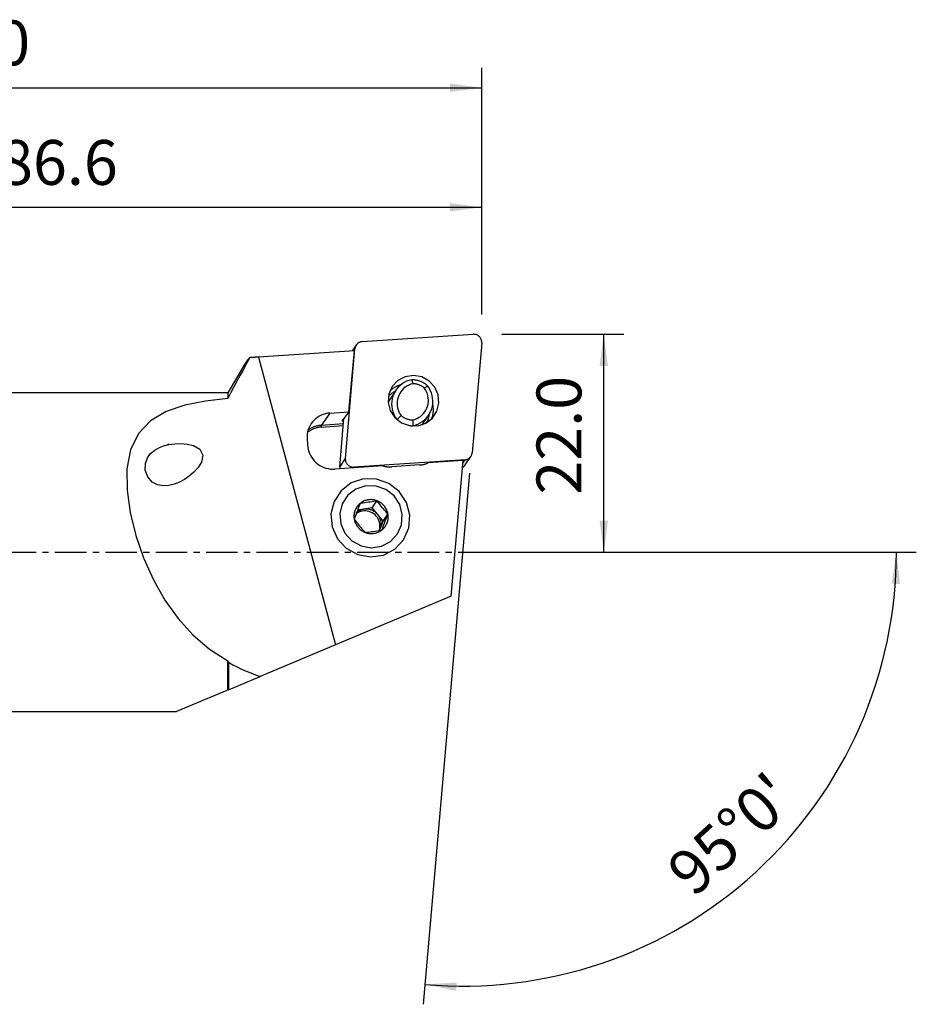
# Model space of a CAD drawing. Extents: x -41 to 154, y -45 to 53.
# Drawn here: x 64 to 154, y -45 to 53 of the extents above; entities that cross this region are included whole.
import ezdxf

# ---------------------------------------------------------------- set-up
doc = ezdxf.new("R2010")
doc.units = 0
doc.header["$MEASUREMENT"] = 0
doc.linetypes.add('CENTER', pattern=[5.059896, 3.162435, -0.632487, 0.632487, -0.632487])
doc.layers.get('0').update_dxf_attribs({"linetype": 'CONTINUOUS'})
for name, color, linetype in [('1', 4, 'CONTINUOUS'), ('2', 7, 'CONTINUOUS'), ('SK4', 2, 'CENTER')]:
    doc.layers.add(name, color=color, linetype=linetype)
doc.styles.add('SANDVIK_STYLE', font='simplex.shx', dxfattribs={"height": 3})
doc.styles.get("Standard").update_dxf_attribs({"font": 'simplex.shx'})
doc.dimstyles.new('SANDVIK_DIM', dxfattribs={"dimscale": 0, "dimtxt": 4.5, "dimasz": 4.57, "dimexe": 5, "dimexo": 0, "dimgap": 2.3, "dimtad": 1, "dimdsep": 46, "dimtxsty": 'SANDVIK_STYLE', "dimcen": 0.09, "dimclrd": 256, "dimclre": 256, "dimclrt": 256, "dimadec": 0, "dimazin": 0, "dimtfac": 1, "dimtofl": 0, "dimtmove": 2, "dimatfit": 3, "dimfxl": 1, "dimtolj": 1, "dimtzin": 0, "dimarcsym": 0})

# ---------------------------------------------------------------- blocks, each defined once
blk = doc.blocks.new('*D0')
for p, q in [((108.77982, 7.928274), (104.116133, -45.377912)), ((117, 0), (153.637434, 0))]:
    blk.add_line(p, q)
blk.add_arc((108.086185, 0), 43.551248, 265, 0)
for points in [[(151.637434, 0), (151.997524, -3.182088), (151.161669, -3.166859)], [(104.290444, -43.385523), (107.486718, -43.187578), (107.429039, -44.021579)]]:
    blk.add_solid(points)
blk.add_text("95%%d0'", height=4.5, rotation=42.5).set_placement((131.291672, -34.754695))
blk = doc.blocks.new('*D2')
for p, q in [((112, 21.875), (124.25, 21.875)), ((122.25, 0), (122.25, 21.875)), ((110.086185, 0), (124.25, 0))]:
    blk.add_line(p, q)
for points in [[(122.25, 21.875), (122.667997, 18.7), (121.832003, 18.7)], [(122.25, 0), (121.832003, 3.175), (122.667997, 3.175)]]:
    blk.add_solid(points)
blk.add_text('22.0', height=4.5, rotation=90).set_placement((120, 5.774342))
blk = doc.blocks.new('*D3')
for p, q in [((0, 22), (0, 48.625)), ((110, 23.875), (110, 48.625)), ((0, 46.625), (110, 46.625))]:
    blk.add_line(p, q)
for points in [[(0, 46.625), (3.175, 47.042997), (3.175, 46.207003)], [(110, 46.625), (106.825, 46.207003), (106.825, 47.042997)]]:
    blk.add_solid(points)
blk.add_text('110.0', height=4.5).set_placement((49.309868, 48.875))
blk = doc.blocks.new('*D4')
for p, q in [((23.373778, 18), (23.373778, 36.625)), ((110, 23.875), (110, 36.625)), ((23.373778, 34.625), (110, 34.625))]:
    blk.add_line(p, q)
for points in [[(23.373778, 34.625), (26.548778, 35.042997), (26.548778, 34.207003)], [(110, 34.625), (106.825, 34.207003), (106.825, 35.042997)]]:
    blk.add_solid(points)
blk.add_text('86.6', height=4.5).set_placement((61.523731, 36.875))

msp = doc.modelspace()

# ---------------------------------------------------------------- linework, layer by layer
at = {"layer": '1'}
for p, q in [((97.981965, 21.137354), (109.142398, 21.873282)), ((97.388782, 20.795258), (97.001222, 20.207509)), ((109.997069, 21.009935), (109.031679, 9.975474)), ((97.221498, 20.222027), (87.569498, 19.585566)), ((96.300847, 9.408144), (97.266237, 20.442605)), ((96.658343, 14.097194), (97.221498, 20.222027)), ((97.266237, 20.442605), (97.116205, 20.215076)), ((86.279809, 19.005195), (84.492064, 16)), ((87.569498, 19.585566), (95.3082, -9.295664)), ((84.492064, 16), (23.373778, 16)), ((84.492064, 16), (84.492064, 15.434822)), ((101.356617, 16.239789), (100.833984, 15.447197)), ((94.743961, 13.970958), (93.863651, 12.731205)), ((94.743961, 13.970958), (96.658343, 14.097194)), ((96.658343, 14.097194), (95.940328, 13.157608)), ((96.1139, 12.879588), (93.863651, 12.731205)), ((95.735156, 8.550253), (96.16385, 13.450243)), ((96.073219, 13.141968), (96.093031, 13.35744)), ((96.137254, 13.146191), (96.073219, 13.141968)), ((104.148441, 12.975892), (104.671074, 13.768484)), ((93.858754, 12.556658), (96.098552, 12.704352)), ((103.055316, 12.677548), (103.065227, 12.692578)), ((95.735156, 8.550253), (96.300847, 9.408144)), ((108.31595, 9.280726), (97.155518, 8.544797)), ((108.119279, 9.192375), (104.604182, 8.960586)), ((106.928667, -4.416381), (108.119279, 9.192375)), ((108.098098, 8.950344), (108.31595, 9.280726)), ((108.343444, 8.76493), (108.909134, 9.622821)), ((100.084772, 8.662573), (95.245789, 8.343486)), ((97.155518, 8.544797), (97.103545, 8.465979)), ((103.756492, 8.756602), (100.95872, 8.572114)), ((98.995572, 4.444607), (99.470692, 5.165145)), ((98.14889, 4.31426), (97.517411, 4.217043)), ((98.995572, 4.444607), (98.14889, 4.31426)), ((99.548956, 3.780737), (98.995572, 4.444607)), ((100.102341, 3.116867), (99.548956, 3.780737)), ((99.809044, 2.32265), (100.102341, 3.116867)), ((100.102341, 3.116867), (100.577462, 3.837405)), ((99.766873, 2.208456), (99.809044, 2.32265)), ((106.928667, -4.416381), (95.3082, -9.295664)), ((95.3082, -9.295664), (87.746865, -12.47057)), ((84.492064, -13.837219), (84.492064, -10.911155)), ((84.551552, -11.05143), (84.551552, -13.812241)), ((84.551552, -13.812241), (87.746865, -12.47057)), ((84.409354, -13.871948), (79.3412, -16)), ((23.373778, -16), (79.3412, -16))]:
    msp.add_line(p, q, dxfattribs=at)
for points in [[(109.997069, 21.009935, 0), (109.999988, 21.081492, 0), (109.996261, 21.153156, 0), (109.98592, 21.224323, 0), (109.969052, 21.294393, 0), (109.945799, 21.362776, 0), (109.916358, 21.428894, 0), (109.880976, 21.49219, 0), (109.839953, 21.552131, 0), (109.793633, 21.60821, 0), (109.742407, 21.659956, 0), (109.686708, 21.706931, 0), (109.627005, 21.74874, 0), (109.563801, 21.785029, 0), (109.49763, 21.815494, 0), (109.42905, 21.839877, 0), (109.358638, 21.857973, 0), (109.286988, 21.869629, 0), (109.214705, 21.874746, 0), (109.142398, 21.873282, 0)], [(97.981965, 21.137354, 0), (97.924512, 21.13145, 0), (97.867745, 21.121373, 0), (97.811968, 21.107177, 0), (97.757485, 21.088939, 0), (97.704588, 21.066757, 0), (97.653563, 21.04075, 0), (97.604687, 21.01106, 0), (97.558221, 20.977846, 0), (97.514418, 20.941288, 0), (97.473514, 20.901583, 0), (97.43573, 20.858945, 0), (97.401269, 20.813605, 0), (97.370318, 20.765807, 0), (97.343043, 20.715809, 0), (97.319592, 20.663882, 0), (97.300092, 20.610305, 0), (97.284648, 20.555368, 0), (97.273342, 20.499367, 0), (97.266237, 20.442605, 0)], [(86.714613, 19.531808, 0), (86.383496, 18.942957, 0), (86.056286, 18.355711, 0), (85.733361, 17.769822, 0), (85.415099, 17.185038, 0), (85.101877, 16.60111, 0), (84.794073, 16.017788, 0), (84.492064, 15.434822, 0)], [(86.279697, 18.999262, 0), (86.326388, 19.074438, 0), (86.378337, 19.149951, 0), (86.435478, 19.225779, 0), (86.497743, 19.301901, 0), (86.565065, 19.378294, 0), (86.637378, 19.454937, 0), (86.714613, 19.531808, 0)], [(87.569498, 19.585566, 0), (87.524405, 19.582599, 0), (87.479322, 19.579648, 0), (87.434249, 19.576712, 0), (87.389186, 19.573792, 0), (87.344135, 19.570886, 0), (87.299094, 19.567996, 0), (87.254064, 19.565121, 0), (87.209045, 19.562261, 0), (87.164037, 19.559416, 0), (87.119041, 19.556586, 0), (87.074056, 19.553772, 0), (87.029083, 19.550973, 0), (86.984122, 19.54819, 0), (86.939173, 19.545421, 0), (86.894236, 19.542668, 0), (86.849311, 19.53993, 0), (86.804399, 19.537208, 0), (86.7595, 19.5345, 0), (86.714613, 19.531808, 0)], [(100.996738, 16.628206, 0), (100.663403, 15.868949, 0), (100.599417, 15.03818, 0), (100.811713, 14.225927, 0), (101.277286, 13.520209, 0), (101.945683, 12.997502, 0), (102.744474, 12.714449, 0), (103.587097, 12.701724, 0), (104.382241, 12.960706, 0), (105.043739, 13.463329, 0), (105.499909, 14.155128, 0), (105.701316, 14.961134, 0), (105.626136, 15.794004, 0), (105.282515, 16.563485, 0), (104.707691, 17.18619, 0), (103.963953, 17.59464, 0), (103.131898, 17.744574, 0), (102.301691, 17.619743, 0), (101.563299, 17.233675, 0), (100.996738, 16.628206, 0)], [(102.962464, 17.315695, 0), (102.705259, 17.250149, 0), (102.456849, 17.158478, 0), (102.219892, 17.041661, 0), (101.996923, 16.90095, 0), (101.790328, 16.73785, 0), (101.602318, 16.554105, 0), (101.434905, 16.351683, 0), (101.289879, 16.132748, 0), (101.168792, 15.899645, 0), (101.072941, 15.654866, 0), (101.00335, 15.401031, 0), (100.960765, 15.140856, 0), (100.945641, 14.877124, 0), (100.95814, 14.612659, 0), (100.998127, 14.350289, 0), (101.065176, 14.092823, 0), (101.158569, 13.843014, 0), (101.277307, 13.603536, 0), (101.420118, 13.376952, 0)], [(103.081974, 16.913295, 0), (102.876675, 16.855759, 0), (102.678898, 16.777487, 0), (102.490738, 16.679308, 0), (102.314189, 16.562262, 0), (102.151121, 16.42759, 0), (102.003262, 16.276717, 0), (101.872179, 16.111242, 0), (101.759259, 15.93292, 0), (101.665701, 15.743638, 0), (101.592495, 15.545403, 0), (101.540416, 15.340315, 0), (101.510017, 15.130546, 0), (101.501619, 14.91832, 0), (101.515312, 14.705885, 0), (101.55095, 14.495491, 0), (101.608156, 14.289368, 0), (101.686324, 14.0897, 0), (101.784625, 13.898602, 0), (101.902018, 13.718099, 0)], [(102.962464, 17.315695, 0), (102.979577, 17.25826, 0), (102.996679, 17.200811, 0), (103.013769, 17.143346, 0), (103.030844, 17.085863, 0), (103.047905, 17.028362, 0), (103.064948, 16.97084, 0), (103.081974, 16.913295, 0)], [(104.549206, 16.711036, 0), (104.479608, 16.770452, 0), (104.407786, 16.827186, 0), (104.333849, 16.881155, 0), (104.257909, 16.932275, 0), (104.180081, 16.980469, 0), (104.100483, 17.025665, 0), (104.019237, 17.067792, 0), (103.936464, 17.106788, 0), (103.852292, 17.142594, 0), (103.766847, 17.175154, 0), (103.68026, 17.20442, 0), (103.592661, 17.230347, 0), (103.504184, 17.252896, 0), (103.414963, 17.272032, 0), (103.325134, 17.287727, 0), (103.234832, 17.299957, 0), (103.144194, 17.308703, 0), (103.053359, 17.313952, 0), (102.962464, 17.315695, 0)], [(104.244453, 16.470309, 0), (104.192561, 16.512431, 0), (104.139207, 16.552702, 0), (104.084461, 16.591067, 0), (104.028394, 16.627478, 0), (103.971081, 16.661887, 0), (103.912595, 16.694249, 0), (103.853012, 16.724521, 0), (103.792412, 16.752665, 0), (103.730872, 16.778642, 0), (103.668474, 16.80242, 0), (103.605298, 16.823968, 0), (103.541428, 16.843256, 0), (103.476946, 16.860261, 0), (103.411937, 16.87496, 0), (103.346486, 16.887333, 0), (103.280678, 16.897364, 0), (103.214599, 16.905041, 0), (103.148335, 16.910354, 0), (103.081974, 16.913295, 0)], [(101.298099, 16.15626, 0), (101.237462, 16.121999, 0), (101.177721, 16.085999, 0), (101.118956, 16.048306, 0), (101.061249, 16.008969, 0), (101.004684, 15.968036, 0), (100.94934, 15.925557, 0), (100.895301, 15.88158, 0), (100.842647, 15.836152, 0), (100.791462, 15.789323, 0), (100.741826, 15.741141, 0), (100.693823, 15.691665, 0), (100.647287, 15.64074, 0), (100.60226, 15.588426, 0)], [(100.832082, 15.854087, 0), (100.821853, 15.850024, 0), (100.811642, 15.84592, 0), (100.801448, 15.841775, 0), (100.791272, 15.837589, 0), (100.781115, 15.833362, 0), (100.770975, 15.829094, 0), (100.760854, 15.824785, 0), (100.750752, 15.820436, 0), (100.740668, 15.816045, 0), (100.730602, 15.811614, 0), (100.720556, 15.807143, 0), (100.710529, 15.802631, 0), (100.700522, 15.798079, 0), (100.690534, 15.793486, 0), (100.680565, 15.788853, 0), (100.670617, 15.78418, 0), (100.660688, 15.779467, 0), (100.650779, 15.774713, 0), (100.640891, 15.76992, 0)], [(101.863532, 16.79971, 0), (101.79898, 16.78146, 0), (101.734974, 16.761518, 0), (101.671559, 16.739898, 0), (101.608778, 16.716615, 0), (101.546675, 16.691686, 0), (101.485294, 16.665129, 0), (101.424677, 16.63696, 0), (101.364867, 16.6072, 0), (101.305904, 16.57587, 0), (101.247831, 16.542992, 0), (101.190687, 16.508588, 0), (101.134513, 16.472683, 0), (101.079347, 16.4353, 0), (101.025227, 16.396467, 0), (100.972192, 16.356211, 0), (100.920279, 16.314559, 0), (100.869523, 16.27154, 0), (100.819959, 16.227185, 0), (100.771623, 16.181524, 0)], [(103.064497, 13.275113, 0), (103.269796, 13.332648, 0), (103.467573, 13.41092, 0), (103.655733, 13.509099, 0), (103.832282, 13.626145, 0), (103.99535, 13.760818, 0), (104.143209, 13.911691, 0), (104.274293, 14.077165, 0), (104.387212, 14.255488, 0), (104.48077, 14.44477, 0), (104.553976, 14.643005, 0), (104.606055, 14.848093, 0), (104.636454, 15.057861, 0), (104.644852, 15.270087, 0), (104.631159, 15.482523, 0), (104.595521, 15.692916, 0), (104.538315, 15.899039, 0), (104.460147, 16.098708, 0), (104.361846, 16.289806, 0), (104.244453, 16.470309, 0)], [(103.065227, 12.692578, 0), (103.327339, 12.759655, 0), (103.580258, 12.853863, 0), (103.821172, 12.974154, 0), (104.047402, 13.11919, 0), (104.256432, 13.287358, 0), (104.445938, 13.47679, 0), (104.613814, 13.685379, 0), (104.758194, 13.910806, 0), (104.87747, 14.150564, 0), (104.970319, 14.401987, 0), (105.035706, 14.66228, 0), (105.072905, 14.92855, 0), (105.081504, 15.197835, 0), (105.061405, 15.467141, 0), (105.012832, 15.733474, 0), (104.936326, 15.993874, 0), (104.832737, 16.245444, 0), (104.703217, 16.485387, 0), (104.549206, 16.711036, 0)], [(104.244453, 16.470309, 0), (104.287996, 16.504773, 0), (104.331537, 16.539209, 0), (104.375075, 16.573618, 0), (104.41861, 16.608003, 0), (104.462144, 16.642367, 0), (104.505676, 16.67671, 0), (104.549206, 16.711036, 0)], [(84.492064, 15.434822, 0), (82.27217, 15.175038, 0), (80.195984, 14.756799, 0), (78.311543, 14.114988, 0), (76.722774, 13.185933, 0), (75.511399, 11.911027, 0), (74.723904, 10.292309, 0), (74.362136, 8.377888, 0), (74.374747, 6.244455, 0), (74.694723, 3.983356, 0), (75.259216, 1.689529, 0), (76.042207, -0.576371, 0), (77.021917, -2.758162, 0), (78.177115, -4.79937, 0), (79.503016, -6.649431, 0), (80.999628, -8.291407, 0), (82.66372, -9.715311, 0), (84.492064, -10.911155, 0)], [(100.834012, 15.447239, 0), (100.819651, 15.425208, 0), (100.805525, 15.403025, 0), (100.791634, 15.380694, 0), (100.777981, 15.358217, 0), (100.764568, 15.335595, 0), (100.751394, 15.312832, 0), (100.738462, 15.28993, 0), (100.725773, 15.266891, 0), (100.713329, 15.243717, 0), (100.701131, 15.220412, 0), (100.68918, 15.196978, 0), (100.677477, 15.173417, 0), (100.666024, 15.149732, 0), (100.654822, 15.125925, 0), (100.643872, 15.101999, 0), (100.633176, 15.077956, 0), (100.622734, 15.0538, 0), (100.612547, 15.029532, 0), (100.602617, 15.005155, 0)], [(104.973044, 13.390858, 0), (105.001062, 13.466145, 0), (105.026624, 13.542331, 0), (105.049703, 13.619338, 0), (105.070276, 13.69709, 0), (105.088323, 13.775505, 0), (105.103824, 13.854506, 0), (105.116765, 13.934011, 0), (105.127132, 14.01394, 0), (105.134914, 14.094211, 0), (105.140104, 14.174743, 0), (105.142696, 14.255455, 0), (105.142687, 14.336264, 0), (105.140079, 14.417088, 0), (105.134873, 14.497845, 0), (105.127074, 14.578453, 0), (105.116691, 14.65883, 0), (105.103734, 14.738895, 0), (105.088216, 14.818565, 0), (105.070153, 14.897761, 0)], [(94.743961, 13.970958, 0), (94.520583, 13.946191, 0), (94.300777, 13.901666, 0), (94.086308, 13.83774, 0), (93.878896, 13.754926, 0), (93.680206, 13.653889, 0), (93.491833, 13.535439, 0), (93.315288, 13.400528, 0), (93.151988, 13.250237, 0), (93.003245, 13.085774, 0), (92.87025, 12.908457, 0), (92.754073, 12.719711, 0), (92.655645, 12.521049, 0), (92.575756, 12.314066, 0), (92.515047, 12.100423, 0), (92.474006, 11.881835, 0), (92.452962, 11.660056, 0), (92.452083, 11.436865, 0), (92.471377, 11.214055, 0), (92.51069, 10.993413, 0)], [(104.651435, 13.404131, 0), (104.664924, 13.452828, 0), (104.67736, 13.501895, 0), (104.688736, 13.551297, 0), (104.699045, 13.600996, 0), (104.70828, 13.650956, 0), (104.716435, 13.701141, 0), (104.723503, 13.751513, 0), (104.729465, 13.801954, 0), (104.734321, 13.852549, 0), (104.738084, 13.903362, 0)], [(96.073219, 13.141968, 0), (96.060738, 13.141229, 0), (96.048466, 13.14067, 0), (96.036488, 13.140295, 0), (96.024887, 13.140108, 0), (96.013744, 13.140108, 0), (96.003135, 13.140297, 0), (95.993135, 13.140672, 0), (95.983812, 13.141232, 0), (95.975232, 13.141972, 0), (95.967453, 13.142888, 0), (95.96053, 13.143972, 0), (95.95451, 13.145218, 0), (95.949436, 13.146617, 0), (95.945342, 13.148158, 0), (95.942257, 13.149832, 0), (95.940203, 13.151627, 0), (95.939193, 13.15353, 0), (95.939235, 13.155529, 0), (95.940328, 13.157608, 0)], [(101.522913, 13.341344, 0), (101.577074, 13.395125, 0), (101.631234, 13.448918, 0), (101.685393, 13.502723, 0), (101.739551, 13.556543, 0), (101.793708, 13.610378, 0), (101.847864, 13.664229, 0), (101.902018, 13.718099, 0)], [(101.902018, 13.718099, 0), (101.95391, 13.675976, 0), (102.007264, 13.635706, 0), (102.06201, 13.59734, 0), (102.118077, 13.560929, 0), (102.17539, 13.526521, 0), (102.233876, 13.494159, 0), (102.293459, 13.463887, 0), (102.354059, 13.435743, 0), (102.415599, 13.409765, 0), (102.477997, 13.385987, 0), (102.541173, 13.36444, 0), (102.605043, 13.345151, 0), (102.669525, 13.328147, 0), (102.734534, 13.313448, 0), (102.799985, 13.301075, 0), (102.865793, 13.291043, 0), (102.931872, 13.283366, 0), (102.998136, 13.278054, 0), (103.064497, 13.275113, 0)], [(103.064497, 13.275113, 0), (103.064566, 13.191852, 0), (103.064648, 13.108606, 0), (103.064742, 13.025376, 0), (103.064849, 12.942159, 0), (103.064966, 12.858955, 0), (103.065092, 12.775761, 0), (103.065227, 12.692578, 0)], [(104.028176, 12.809007, 0), (104.034849, 12.81754, 0), (104.041485, 12.826101, 0), (104.048084, 12.834691, 0), (104.054645, 12.843309, 0), (104.061168, 12.851957, 0), (104.067653, 12.860632, 0), (104.0741, 12.869336, 0), (104.080509, 12.878067, 0), (104.08688, 12.886827, 0), (104.093212, 12.895614, 0), (104.099506, 12.904428, 0), (104.105761, 12.91327, 0), (104.111978, 12.922139, 0), (104.118155, 12.931035, 0), (104.124294, 12.939958, 0), (104.130394, 12.948908, 0), (104.136454, 12.957884, 0), (104.142475, 12.966887, 0), (104.148457, 12.975916, 0)], [(104.373796, 12.956286, 0), (104.377437, 12.960841, 0), (104.381065, 12.965406, 0), (104.384681, 12.96998, 0), (104.388286, 12.974563, 0), (104.391878, 12.979156, 0), (104.395459, 12.983758, 0), (104.399028, 12.988369, 0), (104.402584, 12.99299, 0), (104.406129, 12.997619, 0), (104.409661, 13.002258, 0), (104.413181, 13.006906, 0), (104.416689, 13.011563, 0), (104.420185, 13.01623, 0), (104.423669, 13.020905, 0), (104.427141, 13.025589, 0), (104.4306, 13.030282, 0), (104.434047, 13.034984, 0), (104.437482, 13.039695, 0), (104.440905, 13.044415, 0)], [(104.651435, 13.404131, 0), (104.62545, 13.349755, 0), (104.59801, 13.296268, 0), (104.56917, 13.243736, 0), (104.538985, 13.19222, 0), (104.507509, 13.141786, 0), (104.474798, 13.092497, 0), (104.440905, 13.044415, 0)], [(104.476253, 12.999824, 0), (104.490983, 13.030447, 0), (104.505236, 13.060852, 0), (104.519044, 13.09107, 0), (104.53239, 13.120979, 0), (104.545261, 13.150451, 0), (104.557642, 13.17936, 0), (104.56952, 13.207578, 0), (104.580881, 13.23498, 0), (104.591712, 13.261438, 0), (104.602029, 13.286862, 0), (104.611825, 13.311059, 0), (104.621051, 13.333748, 0), (104.629659, 13.354648, 0), (104.637603, 13.373479, 0), (104.644886, 13.39008, 0), (104.651435, 13.404131, 0)], [(104.652461, 13.124675, 0), (104.653113, 13.13888, 0), (104.653691, 13.15309, 0), (104.654193, 13.167304, 0), (104.654621, 13.181522, 0), (104.654973, 13.195744, 0), (104.655251, 13.209969, 0), (104.655454, 13.224197, 0), (104.655582, 13.238428, 0), (104.655635, 13.25266, 0), (104.655612, 13.266894, 0), (104.655515, 13.28113, 0), (104.655343, 13.295366, 0), (104.655096, 13.309603, 0), (104.654774, 13.323841, 0), (104.654378, 13.338078, 0), (104.653906, 13.352314, 0), (104.653359, 13.366549, 0), (104.652737, 13.380783, 0), (104.652041, 13.395015, 0)], [(93.858754, 12.556658, 0), (93.780497, 12.550243, 0), (93.702542, 12.541337, 0), (93.624972, 12.529951, 0), (93.547864, 12.516097, 0), (93.4713, 12.499788, 0), (93.395357, 12.481041, 0), (93.320114, 12.459876, 0), (93.245648, 12.436314, 0), (93.172037, 12.410381, 0), (93.099355, 12.382101, 0), (93.027678, 12.351506, 0), (92.95708, 12.318625, 0), (92.887634, 12.283493, 0), (92.81941, 12.246147, 0), (92.752479, 12.206624, 0), (92.68691, 12.164965, 0), (92.622771, 12.121214, 0), (92.560128, 12.075415, 0), (92.499045, 12.027615, 0)], [(93.863651, 12.731205, 0), (93.79008, 12.725308, 0), (93.716754, 12.717336, 0), (93.643733, 12.707297, 0), (93.571074, 12.695198, 0), (93.498838, 12.68105, 0), (93.427082, 12.664863, 0), (93.355864, 12.64665, 0), (93.285243, 12.626427, 0), (93.215275, 12.604209, 0), (93.146016, 12.580015, 0), (93.077524, 12.553864, 0), (93.009852, 12.525778, 0), (92.943057, 12.495779, 0), (92.877191, 12.463891, 0), (92.812309, 12.43014, 0), (92.748462, 12.394554, 0), (92.685703, 12.35716, 0), (92.624082, 12.317991, 0), (92.563648, 12.277076, 0)], [(93.863651, 12.731205, 0), (93.862201, 12.728588, 0), (93.860851, 12.724967, 0), (93.859609, 12.720366, 0), (93.858485, 12.714818, 0), (93.857487, 12.708361, 0), (93.856621, 12.701039, 0), (93.855893, 12.692904, 0), (93.855309, 12.684011, 0), (93.854871, 12.674423, 0), (93.854585, 12.664206, 0), (93.854451, 12.653431, 0), (93.85447, 12.642172, 0), (93.854642, 12.630507, 0), (93.854966, 12.618518, 0), (93.855441, 12.606288, 0), (93.856061, 12.5939, 0), (93.856824, 12.581442, 0), (93.857724, 12.568999, 0), (93.858754, 12.556658, 0)], [(102.74491, 12.71437, 0), (102.761695, 12.712138, 0), (102.778493, 12.710026, 0), (102.795303, 12.708034, 0), (102.812125, 12.706163, 0), (102.828957, 12.704411, 0), (102.8458, 12.702781, 0), (102.862651, 12.701271, 0), (102.879509, 12.699881, 0), (102.896375, 12.698613, 0), (102.913247, 12.697465, 0), (102.930125, 12.696438, 0), (102.947006, 12.695532, 0), (102.963892, 12.694746, 0), (102.98078, 12.694082, 0), (102.997669, 12.693539, 0), (103.01456, 12.693117, 0), (103.03145, 12.692816, 0), (103.048339, 12.692637, 0), (103.065227, 12.692578, 0)], [(78.034685, 10.673585, 0), (78.587785, 10.815575, 0), (79.171586, 10.894914, 0), (79.78303, 10.909555, 0), (80.41799, 10.85404, 0), (81.061465, 10.69711, 0), (81.678127, 10.358377, 0), (81.9971, 9.731532, 0), (81.853648, 9.055763, 0), (81.510888, 8.506407, 0), (81.09062, 8.042594, 0), (80.631314, 7.642952, 0), (80.142724, 7.304737, 0), (79.634581, 7.028483, 0), (79.109609, 6.816133, 0), (78.56804, 6.684746, 0), (78.012986, 6.65616, 0), (77.452117, 6.758306, 0), (76.910072, 7.044548, 0), (76.450809, 7.561863, 0), (76.205323, 8.24284, 0), (76.215475, 8.919051, 0), (76.419369, 9.476618, 0), (76.745923, 9.916683, 0), (77.155068, 10.259802, 0), (77.629926, 10.520146, 0), (78.139501, 10.707298, 0), (78.407707, 10.793562, 0), (78.535979, 10.834819, 0), (78.611173, 10.859004, 0)], [(92.51069, 10.993413, 0), (92.510958, 10.770196, 0), (92.531396, 10.547461, 0), (92.571837, 10.326996, 0), (92.631958, 10.110569, 0), (92.711277, 9.899917, 0), (92.809156, 9.696732, 0), (92.92481, 9.502643, 0), (93.057312, 9.319209, 0), (93.205597, 9.147901, 0), (93.368475, 8.990095, 0), (93.544641, 8.847056, 0), (93.732678, 8.719933, 0), (93.93108, 8.609746, 0), (94.138252, 8.517379, 0), (94.352534, 8.443573, 0), (94.572204, 8.388921, 0), (94.795501, 8.353862, 0), (95.020631, 8.338676, 0), (95.245789, 8.343486, 0)], [(108.31595, 9.280726, 0), (108.373403, 9.286629, 0), (108.430171, 9.296706, 0), (108.485947, 9.310902, 0), (108.540431, 9.32914, 0), (108.593328, 9.351323, 0), (108.644352, 9.377329, 0), (108.693229, 9.40702, 0), (108.739694, 9.440233, 0), (108.783497, 9.476792, 0), (108.824401, 9.516497, 0), (108.862186, 9.559134, 0), (108.896647, 9.604475, 0), (108.927598, 9.652272, 0), (108.954873, 9.70227, 0), (108.978323, 9.754197, 0), (108.997824, 9.807774, 0), (109.013268, 9.862711, 0), (109.024573, 9.918712, 0), (109.031679, 9.975474, 0)], [(96.300847, 9.408144, 0), (96.297928, 9.336587, 0), (96.301655, 9.264923, 0), (96.311996, 9.193756, 0), (96.328864, 9.123686, 0), (96.352116, 9.055303, 0), (96.381558, 8.989185, 0), (96.416939, 8.925889, 0), (96.457963, 8.865949, 0), (96.504283, 8.809869, 0), (96.555509, 8.758124, 0), (96.611208, 8.711149, 0), (96.670911, 8.66934, 0), (96.734114, 8.63305, 0), (96.800285, 8.602585, 0), (96.868866, 8.578202, 0), (96.939278, 8.560106, 0), (97.010928, 8.548451, 0), (97.083211, 8.543333, 0), (97.155518, 8.544797, 0)], [(103.756492, 8.756602, 0), (103.80265, 8.76006, 0), (103.848721, 8.76434, 0), (103.894689, 8.769442, 0), (103.940538, 8.775362, 0), (103.986254, 8.782101, 0), (104.031823, 8.789655, 0), (104.07723, 8.798021, 0), (104.12246, 8.807198, 0), (104.167498, 8.817183, 0), (104.21233, 8.827971, 0), (104.256941, 8.839559, 0), (104.301318, 8.851945, 0), (104.345445, 8.865123, 0), (104.389309, 8.87909, 0), (104.432895, 8.893841, 0), (104.476189, 8.909371, 0), (104.519178, 8.925676, 0), (104.561847, 8.942749, 0), (104.604182, 8.960586, 0)], [(95.735156, 8.550253, 0), (95.734412, 8.541113, 0), (95.733776, 8.531963, 0), (95.733249, 8.522803, 0), (95.732831, 8.513636, 0), (95.732522, 8.504462, 0), (95.732322, 8.495282, 0), (95.732231, 8.486099, 0), (95.73225, 8.476913, 0), (95.732377, 8.467725, 0), (95.732614, 8.458537, 0), (95.73296, 8.44935, 0), (95.733415, 8.440165, 0), (95.733978, 8.430984, 0), (95.734651, 8.421808, 0), (95.735433, 8.412638, 0), (95.736323, 8.403475, 0), (95.737322, 8.394321, 0), (95.738429, 8.385177, 0), (95.739645, 8.376044, 0)], [(100.084772, 8.662573, 0), (100.129775, 8.650495, 0), (100.174973, 8.639215, 0), (100.22035, 8.628738, 0), (100.265891, 8.619065, 0), (100.311583, 8.610202, 0), (100.357411, 8.602149, 0), (100.403359, 8.59491, 0), (100.449412, 8.588488, 0), (100.495557, 8.582884, 0), (100.541778, 8.5781, 0), (100.588059, 8.574137, 0), (100.634387, 8.570998, 0), (100.680747, 8.568682, 0), (100.727122, 8.567191, 0), (100.773499, 8.566525, 0), (100.819862, 8.566685, 0), (100.866197, 8.56767, 0), (100.912488, 8.56948, 0), (100.95872, 8.572114, 0)], [(108.059503, 8.50911, 0), (108.077468, 8.518774, 0), (108.095162, 8.528907, 0), (108.112571, 8.539501, 0), (108.129685, 8.55055, 0), (108.146491, 8.562045, 0), (108.162977, 8.573978, 0), (108.179133, 8.586342, 0), (108.194947, 8.599128, 0), (108.210409, 8.612327, 0), (108.225508, 8.62593, 0), (108.240233, 8.639928, 0), (108.254575, 8.654312, 0), (108.268523, 8.66907, 0), (108.282069, 8.684194, 0), (108.295202, 8.699673, 0), (108.307914, 8.715496, 0), (108.320197, 8.731653, 0), (108.332041, 8.748132, 0), (108.343438, 8.764922, 0)], [(102.148041, 1.260366, 0), (102.66524, 2.438423, 0), (102.76452, 3.727436, 0), (102.435124, 4.98772, 0), (101.712746, 6.082706, 0), (100.675667, 6.893733, 0), (99.436271, 7.332914, 0), (98.128865, 7.352658, 0), (96.895127, 6.950825, 0), (95.868753, 6.170959, 0), (95.160964, 5.097571, 0), (94.848462, 3.84698, 0), (94.965111, 2.554706, 0), (95.49827, 1.360788, 0), (96.390163, 0.394604, 0), (97.544139, -0.239144, 0), (98.835148, -0.471779, 0), (100.123288, -0.278093, 0), (101.26897, 0.320927, 0), (102.148041, 1.260366, 0)], [(101.532631, 1.830277, 0), (101.942834, 2.764623, 0), (102.021576, 3.786971, 0), (101.760324, 4.786534, 0), (101.187388, 5.654995, 0), (100.364854, 6.29824, 0), (99.381858, 6.646566, 0), (98.344922, 6.662226, 0), (97.366414, 6.343521, 0), (96.55237, 5.72499, 0), (95.991006, 4.87366, 0), (95.743153, 3.881785, 0), (95.83567, 2.85685, 0), (96.258531, 1.909923, 0), (96.965914, 1.143619, 0), (97.881161, 0.640978, 0), (98.905093, 0.456469, 0), (99.926749, 0.610086, 0), (100.835418, 1.085184, 0), (101.532631, 1.830277, 0)], [(99.470692, 5.165145, 0), (99.380744, 5.196671, 0), (99.289287, 5.223276, 0), (99.196599, 5.244881, 0), (99.102962, 5.26142, 0), (99.008661, 5.272842, 0), (98.913981, 5.279114, 0), (98.819211, 5.280215, 0), (98.724638, 5.276142, 0), (98.630548, 5.266909, 0), (98.537229, 5.252542, 0), (98.444964, 5.233086, 0), (98.354032, 5.2086, 0), (98.26471, 5.179158, 0), (98.177269, 5.144849, 0), (98.091974, 5.105777, 0), (98.009085, 5.062062, 0), (97.928854, 5.013836, 0), (97.851523, 4.961246, 0), (97.777329, 4.90445, 0)], [(99.470692, 5.165145, 0), (99.299619, 5.131539, 0), (99.127094, 5.098994, 0), (98.953938, 5.06782, 0), (98.780969, 5.038324, 0), (98.609007, 5.010814, 0), (98.438293, 4.985483, 0), (98.26919, 4.962297, 0), (98.102358, 4.941152, 0), (97.938254, 4.921915, 0), (97.777329, 4.90445, 0)], [(100.577462, 3.837405, 0), (100.463801, 3.959267, 0), (100.349519, 4.084437, 0), (100.235197, 4.212581, 0), (100.121417, 4.343362, 0), (100.00876, 4.476445, 0), (99.897425, 4.611904, 0), (99.787624, 4.749304, 0), (99.679739, 4.887777, 0), (99.574013, 5.026625, 0), (99.470692, 5.165145, 0)], [(100.577462, 3.837405, 0), (100.558346, 3.929758, 0), (100.534146, 4.021039, 0), (100.504935, 4.11097, 0), (100.470801, 4.199279, 0), (100.431849, 4.285697, 0), (100.388196, 4.369962, 0), (100.339975, 4.451818, 0), (100.287333, 4.531016, 0), (100.230429, 4.607316, 0), (100.169436, 4.680486, 0), (100.10454, 4.750304, 0), (100.035938, 4.816557, 0), (99.963837, 4.879046, 0), (99.888457, 4.937579, 0), (99.810027, 4.991979, 0), (99.728785, 5.042081, 0), (99.644978, 5.087733, 0), (99.55886, 5.128796, 0), (99.470692, 5.165145, 0)], [(97.777329, 4.90445, 0), (97.706496, 4.843623, 0), (97.639239, 4.778948, 0), (97.575762, 4.710621, 0), (97.516259, 4.638851, 0), (97.46091, 4.563856, 0), (97.409884, 4.485862, 0), (97.363334, 4.405107, 0), (97.321403, 4.321837, 0), (97.284218, 4.236303, 0), (97.251891, 4.148767, 0), (97.224522, 4.059493, 0), (97.202193, 3.968753, 0), (97.184971, 3.876822, 0), (97.17291, 3.78398, 0), (97.166045, 3.690508, 0), (97.164399, 3.596691, 0), (97.167974, 3.502813, 0), (97.176762, 3.40916, 0), (97.190735, 3.316015, 0)], [(97.777329, 4.90445, 0), (97.68808, 4.671184, 0), (97.599713, 4.437516, 0), (97.51279, 4.204958, 0), (97.42787, 3.97502, 0), (97.345514, 3.74921, 0), (97.266282, 3.529038, 0), (97.190735, 3.316015, 0)], [(99.779221, 2.676037, 0), (99.765242, 2.848202, 0), (99.731111, 3.018015, 0), (99.677294, 3.183156, 0), (99.604526, 3.341369, 0), (99.513801, 3.490492, 0), (99.406359, 3.628487, 0), (99.283669, 3.75347, 0), (99.147405, 3.863733, 0), (98.999429, 3.957769, 0), (98.841765, 4.034294, 0), (98.676564, 4.092262, 0), (98.506085, 4.130882, 0), (98.332657, 4.149625, 0), (98.158648, 4.148236, 0), (97.986436, 4.126733, 0), (97.818375, 4.085411, 0), (97.65676, 4.024834, 0), (97.503799, 3.945829, 0), (97.361582, 3.849476, 0)], [(98.14889, 4.31426, 0), (98.104771, 4.306786, 0), (98.060929, 4.297992, 0), (98.017404, 4.287885, 0), (97.974235, 4.276476, 0), (97.931462, 4.263773, 0), (97.889124, 4.24979, 0), (97.847258, 4.234538, 0), (97.805904, 4.218032, 0), (97.765099, 4.200286, 0), (97.72488, 4.181317, 0), (97.685283, 4.161142, 0), (97.646346, 4.139779, 0), (97.608102, 4.117248, 0), (97.570587, 4.093569, 0), (97.533835, 4.068764, 0), (97.49788, 4.042856, 0), (97.462754, 4.015867, 0), (97.428489, 3.987822, 0), (97.395116, 3.958748, 0)], [(99.548956, 3.780737, 0), (99.494424, 3.842676, 0), (99.436596, 3.901619, 0), (99.375646, 3.957387, 0), (99.311761, 4.009811, 0), (99.245134, 4.058731, 0), (99.175968, 4.104, 0), (99.104472, 4.145478, 0), (99.030865, 4.183041, 0), (98.955368, 4.216574, 0), (98.878212, 4.245976, 0), (98.799631, 4.271157, 0), (98.719864, 4.29204, 0), (98.639153, 4.308563, 0), (98.557742, 4.320676, 0), (98.47588, 4.32834, 0), (98.393815, 4.331534, 0), (98.311795, 4.330246, 0), (98.230071, 4.324483, 0), (98.14889, 4.31426, 0)], [(97.190735, 3.316015, 0), (97.293724, 3.177971, 0), (97.399223, 3.039481, 0), (97.506916, 2.901284, 0), (97.616488, 2.76412, 0), (97.727623, 2.62873, 0), (97.840354, 2.495387, 0), (97.954335, 2.364326, 0), (98.068883, 2.235957, 0), (98.183454, 2.110524, 0), (98.297504, 1.988275, 0)], [(97.190735, 3.316015, 0), (97.20985, 3.223662, 0), (97.23405, 3.132382, 0), (97.263262, 3.04245, 0), (97.297395, 2.954142, 0), (97.336348, 2.867724, 0), (97.380001, 2.783459, 0), (97.428222, 2.701603, 0), (97.480864, 2.622405, 0), (97.537768, 2.546105, 0), (97.59876, 2.472935, 0), (97.663656, 2.403117, 0), (97.732259, 2.336863, 0), (97.80436, 2.274375, 0), (97.879739, 2.215842, 0), (97.958169, 2.161441, 0), (98.039412, 2.111339, 0), (98.123219, 2.065687, 0), (98.209337, 2.024624, 0), (98.297504, 1.988275, 0)], [(99.809044, 2.32265, 0), (99.834903, 2.39924, 0), (99.856431, 2.477218, 0), (99.873564, 2.556347, 0), (99.886249, 2.636386, 0), (99.894447, 2.717093, 0), (99.898134, 2.798222, 0), (99.897298, 2.879527, 0), (99.891942, 2.960762, 0), (99.882083, 3.041678, 0), (99.86775, 3.122032, 0), (99.848987, 3.201577, 0), (99.82585, 3.280074, 0), (99.798411, 3.357284, 0), (99.766751, 3.432971, 0), (99.730969, 3.506907, 0), (99.691171, 3.578867, 0), (99.647479, 3.648632, 0), (99.600026, 3.71599, 0), (99.548956, 3.780737, 0)], [(99.990868, 2.24897, 0), (100.066415, 2.461993, 0), (100.145647, 2.682165, 0), (100.228003, 2.907975, 0), (100.312923, 3.137913, 0), (100.399846, 3.370471, 0), (100.488213, 3.604139, 0), (100.577462, 3.837405, 0)], [(99.990868, 2.24897, 0), (100.061701, 2.309798, 0), (100.128958, 2.374473, 0), (100.192434, 2.442799, 0), (100.251937, 2.514569, 0), (100.307286, 2.589565, 0), (100.358313, 2.667559, 0), (100.404862, 2.748313, 0), (100.446793, 2.831584, 0), (100.483979, 2.917117, 0), (100.516305, 3.004654, 0), (100.543675, 3.093928, 0), (100.566004, 3.184668, 0), (100.583225, 3.276598, 0), (100.595287, 3.369441, 0), (100.602151, 3.462912, 0), (100.603798, 3.556729, 0), (100.600222, 3.650607, 0), (100.591435, 3.744261, 0), (100.577462, 3.837405, 0)], [(98.297504, 1.988275, 0), (98.457907, 2.005699, 0), (98.621648, 2.024923, 0), (98.788175, 2.046044, 0), (98.956936, 2.069158, 0), (99.127377, 2.094361, 0), (99.299486, 2.121808, 0), (99.472769, 2.151333, 0), (99.646263, 2.182581, 0), (99.819213, 2.215234, 0), (99.990868, 2.24897, 0)], [(98.297504, 1.988275, 0), (98.387453, 1.95675, 0), (98.47891, 1.930144, 0), (98.571598, 1.908539, 0), (98.665234, 1.892001, 0), (98.759536, 1.880578, 0), (98.854215, 1.874307, 0), (98.948986, 1.873206, 0), (99.043559, 1.877278, 0), (99.137648, 1.886512, 0), (99.230967, 1.900878, 0), (99.323233, 1.920334, 0), (99.414165, 1.944821, 0), (99.503487, 1.974263, 0), (99.590928, 2.008572, 0), (99.676222, 2.047643, 0), (99.759111, 2.091358, 0), (99.839343, 2.139584, 0), (99.916673, 2.192175, 0), (99.990868, 2.24897, 0)], [(99.705374, 2.185521, 0), (99.713429, 2.210418, 0), (99.721032, 2.235463, 0), (99.728179, 2.260649, 0), (99.734869, 2.285967, 0), (99.741099, 2.311409, 0), (99.746867, 2.336967, 0), (99.752173, 2.362632, 0), (99.757013, 2.388398, 0), (99.761386, 2.414255, 0), (99.765291, 2.440195, 0), (99.768727, 2.46621, 0), (99.771693, 2.492293, 0), (99.774187, 2.518433, 0), (99.776209, 2.544624, 0), (99.777759, 2.570856, 0), (99.778835, 2.597122, 0), (99.779437, 2.623413, 0), (99.779566, 2.649721, 0), (99.779221, 2.676037, 0)], [(99.757278, 2.200249, 0), (99.760283, 2.206565, 0), (99.763257, 2.212896, 0), (99.766201, 2.219242, 0), (99.769113, 2.225602, 0), (99.771994, 2.231977, 0), (99.774845, 2.238366, 0), (99.777664, 2.244769, 0), (99.780452, 2.251186, 0), (99.783209, 2.257616, 0), (99.785934, 2.264061, 0), (99.788628, 2.270519, 0), (99.791291, 2.27699, 0), (99.793922, 2.283474, 0), (99.796522, 2.289972, 0), (99.79909, 2.296482, 0), (99.801626, 2.303005, 0), (99.80413, 2.309541, 0), (99.806603, 2.316089, 0), (99.809044, 2.32265, 0)], [(84.492064, -10.911155, 0), (84.500548, -10.931201, 0), (84.509036, -10.951245, 0), (84.51753, -10.971286, 0), (84.526028, -10.991325, 0), (84.534531, -11.011362, 0), (84.543039, -11.031397, 0), (84.551552, -11.05143, 0)], [(84.551552, -11.05143, 0), (84.985983, -11.286308, 0), (85.428423, -11.510278, 0), (85.878475, -11.723455, 0), (86.335743, -11.925956, 0), (86.799828, -12.117898, 0), (87.270335, -12.299398, 0), (87.746865, -12.47057, 0)]]:
    msp.add_polyline3d(points, dxfattribs=at)
at = {"layer": 'SK4'}
msp.add_line((-29, 0), (113.262232, 0), dxfattribs=at)

# ---------------------------------------------------------------- dimensions: what is measured, and where the dimension line sits
at = {"layer": '2'}
for base, p1, text, picture, middle in [((110, 46.625), (0, 22), '110.0', '*D3', (49.309868, 48.875)), ((110, 34.625), (23.373778, 18), '86.6', '*D4', (61.523731, 36.875))]:
    dim = msp.add_linear_dim(base=base, p1=p1, p2=(110, 23.875), text=text, dimstyle='SANDVIK_DIM', dxfattribs=at)
    dim.commit()
    dim.dimension.update_dxf_attribs({"geometry": picture, "text_midpoint": middle})
dim = msp.add_linear_dim(base=(122.25, 21.875), p1=(110.086185, 0), p2=(112, 21.875), angle=90, text='22.0', dimstyle='SANDVIK_DIM', dxfattribs=at)
dim.commit()
dim.dimension.update_dxf_attribs({"geometry": '*D2', "text_midpoint": (120, 5.774342)})
dim = msp.add_angular_dim_2l(base=(137.508982, -32.109348), line1=((108.77982, 7.928274), (104.116133, -45.377912)), line2=((153.637434, 0), (117, 0)), text="95%%d0'", dimstyle='SANDVIK_DIM', dxfattribs=at)
dim.commit()
dim.dimension.update_dxf_attribs({"geometry": '*D0', "text_midpoint": (131.291672, -34.754695)})

doc.saveas('drawing.dxf')
